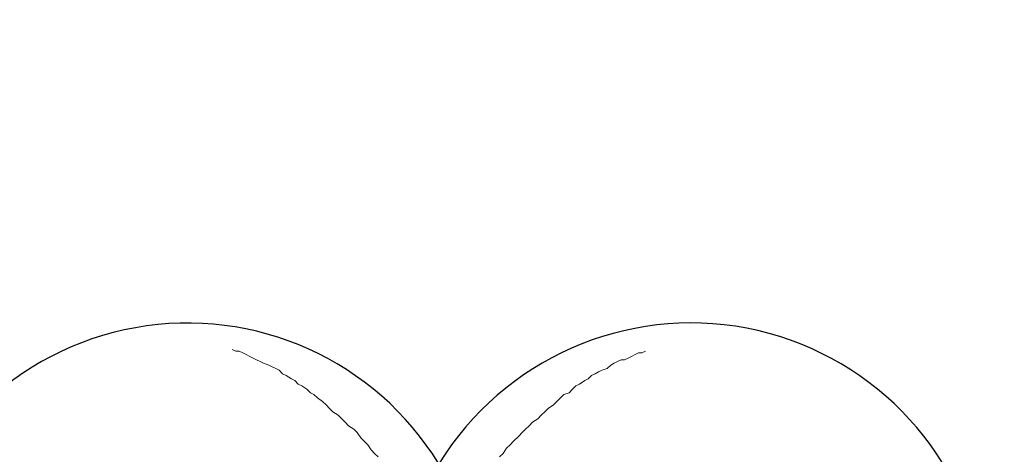
# Model space of a CAD drawing. Units: millimetres. Extents: x -3158 to 18610, y -428 to 14071.
# Drawn here: x 3164 to 3654, y 5170 to 5387 of the extents above; entities that cross this region are included whole.
import ezdxf

# ---------------------------------------------------------------- set-up
doc = ezdxf.new("R2010")
doc.units = ezdxf.units.MM
doc.layers.add('_____1', color=160, linetype='Continuous')
doc.dimstyles.new('Qitele', dxfattribs={"dimscale": 85, "dimtxt": 4, "dimasz": 5, "dimexe": 4, "dimexo": 0, "dimgap": 3, "dimtad": 1, "dimdec": 0, "dimrnd": 10, "dimzin": 1, "dimtxsty": 'Standard', "dimblk": 'OBLIQUE', "dimcen": 5, "dimdle": 4, "dimclrd": 256, "dimclre": 256, "dimclrt": 256, "dimadec": 0, "dimazin": 0, "dimtfac": 1, "dimtdec": 0, "dimtmove": 0, "dimatfit": 3, "dimldrblk": 'OBLIQUE', "dimfxl": 6, "dimfxlon": 1, "dimlwd": 40, "dimlwe": 30, "dimarcsym": 0})

# ---------------------------------------------------------------- blocks, each defined once
blk = doc.blocks.new('A$C7C9E084C')
at = {"color": 0}
for centre, radius, start, end in [((149.93, 396.79), 146.77, 31.4642, 237.5564), ((400.63, 396.28), 147.31, 300.5887, 148.4319)]:
    blk.add_arc(centre, radius, start, end, dxfattribs=at)
at = {"layer": '_____1', "color": 7, "lineweight": 0}
for p, q in [((174.02, 529.56), (172.29, 530.43)), ((172.29, 530.43), (174.02, 529.56)), ((175.75, 529.56), (174.02, 529.56)), ((174.02, 529.56), (175.75, 529.56)), ((177.47, 528.7), (175.75, 529.56)), ((175.75, 529.56), (177.47, 528.7)), ((377.95, 529.56), (376.22, 528.7)), ((376.22, 528.7), (377.95, 529.56)), ((179.2, 527.83), (177.47, 528.7)), ((177.47, 528.7), (179.2, 527.83)), ((180.93, 526.97), (179.2, 527.83)), ((179.2, 527.83), (180.93, 526.97)), ((182.66, 526.11), (180.93, 526.97)), ((180.93, 526.97), (182.66, 526.11)), ((184.39, 525.24), (182.66, 526.11)), ((182.66, 526.11), (184.39, 525.24)), ((186.12, 524.38), (184.39, 525.24)), ((184.39, 525.24), (186.12, 524.38)), ((365.85, 525.24), (364.12, 524.38)), ((364.12, 524.38), (365.85, 525.24)), ((367.58, 525.24), (365.85, 525.24)), ((365.85, 525.24), (367.58, 525.24)), ((369.31, 526.11), (367.58, 525.24)), ((367.58, 525.24), (369.31, 526.11)), ((371.04, 526.97), (369.31, 526.11)), ((369.31, 526.11), (371.04, 526.97)), ((372.76, 527.83), (371.04, 526.97)), ((371.04, 526.97), (372.76, 527.83)), ((374.49, 528.7), (372.76, 527.83)), ((372.76, 527.83), (374.49, 528.7)), ((376.22, 528.7), (374.49, 528.7)), ((374.49, 528.7), (376.22, 528.7)), ((187.84, 523.51), (186.12, 524.38)), ((186.12, 524.38), (187.84, 523.51)), ((190.44, 522.65), (187.84, 523.51)), ((187.84, 523.51), (190.44, 522.65)), ((192.16, 521.79), (190.44, 522.65)), ((190.44, 522.65), (192.16, 521.79)), ((193.89, 520.92), (192.16, 521.79)), ((192.16, 521.79), (193.89, 520.92)), ((195.62, 520.06), (193.89, 520.92)), ((193.89, 520.92), (195.62, 520.06)), ((197.35, 518.33), (195.62, 520.06)), ((195.62, 520.06), (197.35, 518.33)), ((356.35, 520.06), (354.62, 519.19)), ((354.62, 519.19), (356.35, 520.06)), ((358.94, 520.92), (356.35, 520.06)), ((356.35, 520.06), (358.94, 520.92)), ((360.67, 522.65), (358.94, 520.92)), ((358.94, 520.92), (360.67, 522.65)), ((362.39, 523.51), (360.67, 522.65)), ((360.67, 522.65), (362.39, 523.51)), ((364.12, 524.38), (362.39, 523.51)), ((362.39, 523.51), (364.12, 524.38)), ((199.08, 517.46), (197.35, 518.33)), ((197.35, 518.33), (199.08, 517.46)), ((201.67, 515.74), (199.08, 517.46)), ((199.08, 517.46), (201.67, 515.74)), ((203.4, 514.87), (201.67, 515.74)), ((201.67, 515.74), (203.4, 514.87)), ((205.13, 513.14), (203.4, 514.87)), ((203.4, 514.87), (205.13, 513.14)), ((347.7, 514.87), (345.11, 513.14)), ((345.11, 513.14), (347.7, 514.87)), ((349.43, 515.74), (347.7, 514.87)), ((347.7, 514.87), (349.43, 515.74)), ((351.16, 517.46), (349.43, 515.74)), ((349.43, 515.74), (351.16, 517.46)), ((352.89, 518.33), (351.16, 517.46)), ((351.16, 517.46), (352.89, 518.33)), ((354.62, 519.19), (352.89, 518.33)), ((352.89, 518.33), (354.62, 519.19)), ((206.85, 512.28), (205.13, 513.14)), ((205.13, 513.14), (206.85, 512.28)), ((209.45, 510.55), (206.85, 512.28)), ((206.85, 512.28), (209.45, 510.55)), ((211.18, 508.82), (209.45, 510.55)), ((209.45, 510.55), (211.18, 508.82)), ((341.66, 510.55), (339.93, 508.82)), ((339.93, 508.82), (341.66, 510.55)), ((343.38, 512.28), (341.66, 510.55)), ((341.66, 510.55), (343.38, 512.28)), ((345.11, 513.14), (343.38, 512.28)), ((343.38, 512.28), (345.11, 513.14)), ((212.9, 507.96), (211.18, 508.82)), ((211.18, 508.82), (212.9, 507.96)), ((214.63, 506.23), (212.9, 507.96)), ((212.9, 507.96), (214.63, 506.23)), ((217.22, 504.5), (214.63, 506.23)), ((214.63, 506.23), (217.22, 504.5)), ((335.61, 506.23), (333.88, 504.5)), ((333.88, 504.5), (335.61, 506.23)), ((337.34, 507.96), (335.61, 506.23)), ((335.61, 506.23), (337.34, 507.96)), ((339.93, 508.82), (337.34, 507.96)), ((337.34, 507.96), (339.93, 508.82)), ((218.95, 502.77), (217.22, 504.5)), ((217.22, 504.5), (218.95, 502.77)), ((220.68, 501.05), (218.95, 502.77)), ((218.95, 502.77), (220.68, 501.05)), ((222.41, 499.32), (220.68, 501.05)), ((220.68, 501.05), (222.41, 499.32)), ((329.56, 501.05), (327.83, 499.32)), ((327.83, 499.32), (329.56, 501.05)), ((332.15, 502.77), (329.56, 501.05)), ((329.56, 501.05), (332.15, 502.77)), ((333.88, 504.5), (332.15, 502.77)), ((332.15, 502.77), (333.88, 504.5)), ((225, 497.59), (222.41, 499.32)), ((222.41, 499.32), (225, 497.59)), ((226.73, 495.86), (225, 497.59)), ((225, 497.59), (226.73, 495.86)), ((228.46, 494.13), (226.73, 495.86)), ((226.73, 495.86), (228.46, 494.13)), ((324.37, 495.86), (321.78, 494.13)), ((321.78, 494.13), (324.37, 495.86)), ((326.1, 497.59), (324.37, 495.86)), ((324.37, 495.86), (326.1, 497.59)), ((327.83, 499.32), (326.1, 497.59)), ((326.1, 497.59), (327.83, 499.32)), ((230.19, 492.41), (228.46, 494.13)), ((228.46, 494.13), (230.19, 492.41)), ((232.78, 490.68), (230.19, 492.41)), ((230.19, 492.41), (232.78, 490.68)), ((234.51, 488.95), (232.78, 490.68)), ((232.78, 490.68), (234.51, 488.95)), ((318.32, 490.68), (316.6, 488.95)), ((316.6, 488.95), (318.32, 490.68)), ((320.05, 492.41), (318.32, 490.68)), ((318.32, 490.68), (320.05, 492.41)), ((321.78, 494.13), (320.05, 492.41)), ((320.05, 492.41), (321.78, 494.13)), ((236.23, 486.36), (234.51, 488.95)), ((234.51, 488.95), (236.23, 486.36)), ((237.96, 484.63), (236.23, 486.36)), ((236.23, 486.36), (237.96, 484.63)), ((314.87, 487.22), (312.28, 484.63)), ((312.28, 484.63), (314.87, 487.22)), ((316.6, 488.95), (314.87, 487.22)), ((314.87, 487.22), (316.6, 488.95)), ((239.69, 482.9), (237.96, 484.63)), ((237.96, 484.63), (239.69, 482.9)), ((241.42, 480.31), (239.69, 482.9)), ((239.69, 482.9), (241.42, 480.31)), ((308.82, 481.17), (307.09, 478.58)), ((307.09, 478.58), (308.82, 481.17)), ((310.55, 482.9), (308.82, 481.17)), ((308.82, 481.17), (310.55, 482.9)), ((312.28, 484.63), (310.55, 482.9)), ((310.55, 482.9), (312.28, 484.63)), ((243.15, 478.58), (241.42, 480.31)), ((241.42, 480.31), (243.15, 478.58)), ((244.88, 476.85), (243.15, 478.58)), ((243.15, 478.58), (244.88, 476.85)), ((307.09, 478.58), (305.36, 476.85)), ((305.36, 476.85), (307.09, 478.58))]:
    blk.add_line(p, q, dxfattribs=at)
blk = doc.blocks.new('_Oblique')
at = {"color": 0, "linetype": 'ByBlock', "lineweight": -2}
blk.add_line((-0.5, -0.5), (0.5, 0.5), dxfattribs=at)
blk = doc.blocks.new('*D12')
at = {"lineweight": 30, "transparency": 16777216}
for p, q in [((3090.72, 11727.44), (3090.72, 12577.44)), ((12175.92, 11727.44), (12175.92, 12577.44))]:
    blk.add_line(p, q, dxfattribs=at)
at = {"lineweight": 40, "transparency": 16777216}
blk.add_line((2750.72, 12237.44), (12515.92, 12237.44), dxfattribs=at)
at = {"layer": 'Defpoints', "color": 0, "transparency": 16777216}
for p in [(12175.92, 12237.44), (12175.92, 7048.95), (3090.72, 4857.14)]:
    blk.add_point(p, dxfattribs=at)
at = {"lineweight": 40, "transparency": 16777216, "xscale": 425, "yscale": 425, "zscale": 425, "rotation": 180}
blk.add_blockref('_Oblique', (3090.72, 12237.44), dxfattribs=at)
at = {"lineweight": 40, "transparency": 16777216, "xscale": 425, "yscale": 425, "zscale": 425}
blk.add_blockref('_Oblique', (12175.92, 12237.44), dxfattribs=at)
at = {"transparency": 16777216, "insert": (7802.95, 12670.04), "char_height": 340, "attachment_point": 5}
blk.add_mtext('9090', dxfattribs=at)
blk = doc.blocks.new('*D14')
at = {"lineweight": 40, "transparency": 16777216}
blk.add_line((1213.65, 10199.08), (1213.65, 2045.4), dxfattribs=at)
at = {"lineweight": 30, "transparency": 16777216}
for p, q in [((1723.65, 9859.08), (873.65, 9859.08)), ((1723.65, 2385.4), (873.65, 2385.4))]:
    blk.add_line(p, q, dxfattribs=at)
at = {"layer": 'Defpoints', "color": 0, "transparency": 16777216}
for p in [(8835.96, 9859.08), (1213.65, 2385.4), (8633.32, 2385.4)]:
    blk.add_point(p, dxfattribs=at)
at = {"lineweight": 40, "transparency": 16777216, "xscale": 425, "yscale": 425, "zscale": 425}
for p, rotation in [((1213.65, 9859.08), 90), ((1213.65, 2385.4), 270)]:
    blk.add_blockref('_Oblique', p, dxfattribs=dict(at, rotation=rotation))
at = {"transparency": 16777216, "insert": (781.05, 5870.93), "char_height": 340, "attachment_point": 5, "rotation": 90}
blk.add_mtext('7470', dxfattribs=at)

msp = doc.modelspace()

# ---------------------------------------------------------------- block references
at = {"color": 0}
msp.add_blockref('A$C7C9E084C', (3097.75, 4692.33), dxfattribs=at)

# ---------------------------------------------------------------- dimensions: what is measured, and where the dimension line sits
dim = msp.add_linear_dim(base=(12175.92, 12237.44), p1=(3090.72, 4857.14), p2=(12175.92, 7048.95), dimstyle='Qitele', dxfattribs=at)
dim.commit()
dim.dimension.update_dxf_attribs({"geometry": '*D12', "text_midpoint": (7802.95, 12237.44), "dimtype": 160})
dim = msp.add_linear_dim(base=(1213.65, 2385.4), p1=(8835.96, 9859.08), p2=(8633.32, 2385.4), angle=90, dimstyle='Qitele', dxfattribs=at)
dim.commit()
dim.dimension.update_dxf_attribs({"geometry": '*D14', "text_midpoint": (1213.65, 5870.93), "dimtype": 160})

doc.saveas('drawing.dxf')
